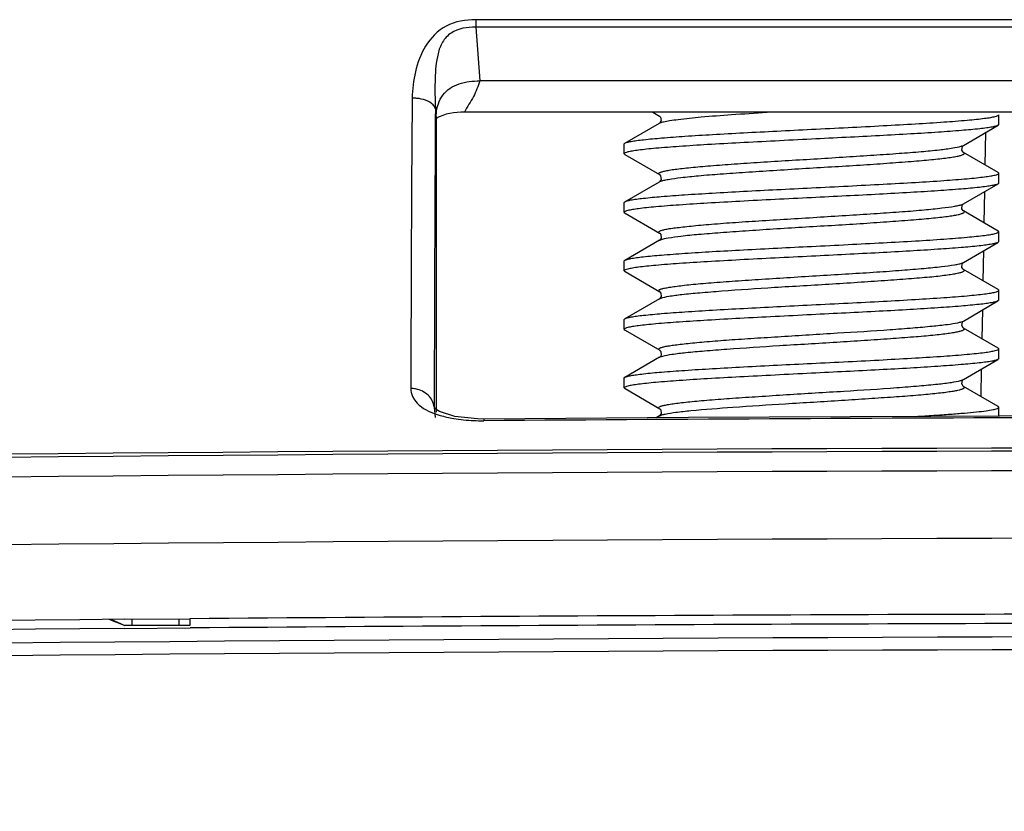
# Model space of a CAD drawing. Units: millimetres. Extents: x 32 to 1270, y -562 to 110.
# Drawn here: x 380 to 401, y 59 to 76 of the extents above; entities that cross this region are included whole.
import ezdxf

# ---------------------------------------------------------------- set-up
doc = ezdxf.new("R2010")
doc.units = ezdxf.units.MM
doc.header["$LTSCALE"] = 46.255
doc.layers.get('0').update_dxf_attribs({"linetype": 'CONTINUOUS'})

msp = doc.modelspace()

# ---------------------------------------------------------------- linework, layer by layer
for p, q in [((404.452, 75.895), (390.143, 75.897)), ((390.143, 75.897), (390.227, 74.747)), ((404.367, 74.747), (390.227, 74.747)), ((389.28, 74.16), (389.278, 73.936)), ((389.28, 74.16), (389.296, 73.94)), ((393.927, 74.079), (394.068, 73.998)), ((389.296, 73.94), (389.296, 73.322)), ((393.331, 73.419), (394.069, 73.847)), ((394.07, 73.997), (394.068, 73.998)), ((394.071, 73.848), (394.069, 73.847)), ((401.316, 73.816), (401.316, 74.027)), ((400.563, 73.371), (401.303, 73.8)), ((401.028, 72.952), (401.041, 73.648)), ((401.316, 73.816), (401.303, 73.8)), ((393.316, 73.402), (393.331, 73.419)), ((389.296, 73.322), (389.296, 68.892)), ((393.316, 73.191), (393.316, 73.402)), ((400.554, 73.364), (400.563, 73.371)), ((401.302, 72.793), (400.564, 73.222)), ((393.316, 73.191), (393.33, 73.174)), ((393.33, 73.175), (394.068, 72.746)), ((401.316, 72.777), (401.302, 72.794)), ((393.329, 72.167), (394.069, 72.596)), ((401.316, 72.566), (401.316, 72.777)), ((400.563, 72.121), (401.301, 72.549)), ((401.006, 71.714), (401.018, 72.385)), ((401.316, 72.566), (401.301, 72.549)), ((393.316, 72.152), (393.329, 72.168)), ((393.316, 71.941), (393.316, 72.152)), ((400.538, 72.11), (400.549, 72.114)), ((400.564, 71.97), (400.562, 71.971)), ((401.303, 71.542), (400.564, 71.97)), ((393.316, 71.941), (393.332, 71.923)), ((393.332, 71.924), (394.071, 71.495)), ((401.316, 71.527), (401.303, 71.543)), ((401.316, 71.316), (401.316, 71.527)), ((394.069, 71.345), (393.33, 70.916)), ((394.069, 71.345), (394.072, 71.347)), ((394.072, 71.347), (394.072, 71.347)), ((401.316, 71.316), (401.3, 71.298)), ((400.561, 70.87), (401.3, 71.299)), ((400.985, 70.475), (400.996, 71.123)), ((393.316, 70.902), (393.33, 70.918)), ((393.316, 70.691), (393.316, 70.902)), ((393.316, 70.691), (393.332, 70.673)), ((400.552, 70.866), (400.56, 70.87)), ((400.562, 70.72), (400.559, 70.722)), ((401.302, 70.291), (400.562, 70.72)), ((393.332, 70.675), (394.072, 70.246)), ((401.316, 70.277), (401.302, 70.294)), ((401.316, 70.066), (401.316, 70.277)), ((394.071, 70.096), (393.331, 69.666)), ((394.071, 70.096), (394.074, 70.097)), ((394.073, 70.245), (394.072, 70.246)), ((394.074, 70.098), (394.074, 70.098)), ((401.316, 70.066), (401.3, 70.048)), ((400.561, 69.62), (401.3, 70.049)), ((400.963, 69.238), (400.974, 69.86)), ((393.316, 69.652), (393.331, 69.669)), ((393.316, 69.441), (393.316, 69.652)), ((393.316, 69.441), (393.333, 69.423)), ((393.333, 69.425), (394.072, 68.995)), ((400.563, 69.47), (400.56, 69.472)), ((401.303, 69.041), (400.563, 69.47)), ((401.316, 69.027), (401.303, 69.043)), ((401.316, 68.816), (401.316, 69.027)), ((389.296, 68.892), (389.296, 67.733)), ((394.07, 68.846), (393.33, 68.416)), ((394.07, 68.846), (394.073, 68.847)), ((400.56, 68.371), (401.3, 68.8)), ((401.316, 68.816), (401.3, 68.798)), ((400.941, 68.001), (400.951, 68.598)), ((393.316, 68.402), (393.33, 68.419)), ((393.316, 68.191), (393.316, 68.402)), ((389.256, 68.236), (389.254, 67.785)), ((393.316, 68.191), (393.332, 68.174)), ((393.332, 68.176), (394.072, 67.747)), ((400.561, 68.221), (400.558, 68.223)), ((401.301, 67.791), (400.561, 68.221)), ((389.314, 67.72), (389.252, 67.77)), ((389.252, 67.77), (389.256, 67.749)), ((389.254, 67.785), (389.275, 67.558)), ((389.254, 67.785), (389.256, 67.749)), ((389.256, 67.749), (389.257, 67.747)), ((394.073, 67.746), (394.072, 67.747)), ((401.316, 67.777), (401.301, 67.794)), ((401.316, 67.588), (401.316, 67.777)), ((389.296, 67.733), (389.296, 67.676)), ((389.367, 67.69), (389.314, 67.72)), ((390.312, 67.527), (390.312, 67.49)), ((394.071, 67.596), (393.995, 67.552)), ((394.071, 67.596), (394.074, 67.598)), ((382.637, 63.116), (382.308, 63.245)), ((382.364, 63.246), (382.552, 63.157)), ((382.552, 63.157), (382.637, 63.116)), ((382.636, 63.25), (384.036, 63.262)), ((384.037, 63.116), (382.637, 63.116)), ((382.805, 63.116), (382.805, 63.249)), ((383.805, 63.116), (383.805, 63.257)), ((384.037, 63.259), (384.037, 63.116)), ((382.638, 63.053), (384.038, 63.065))]:
    msp.add_line(p, q)
for points in [[(394.07, 73.997), (394.09, 73.975), (394.104, 73.9), (394.075, 73.852), (394.071, 73.848)], [(400.564, 73.222), (400.558, 73.226), (400.529, 73.272), (400.542, 73.349), (400.554, 73.364)], [(394.068, 72.746), (394.091, 72.722), (394.103, 72.645), (394.074, 72.6), (394.07, 72.597)], [(400.562, 71.971), (400.558, 71.975), (400.53, 72.017), (400.538, 72.094), (400.551, 72.111)], [(400.551, 72.111), (400.562, 72.12), (400.563, 72.121)], [(394.071, 71.495), (394.072, 71.495), (394.096, 71.467), (394.103, 71.391), (394.076, 71.35), (394.072, 71.347)], [(400.559, 70.722), (400.556, 70.725), (400.528, 70.766), (400.535, 70.841), (400.548, 70.859)], [(400.548, 70.859), (400.559, 70.869), (400.561, 70.87)], [(394.073, 70.245), (394.074, 70.245), (394.098, 70.217), (394.105, 70.142), (394.078, 70.1), (394.074, 70.098)], [(400.56, 69.472), (400.555, 69.476), (400.527, 69.523), (400.539, 69.597), (400.547, 69.608)], [(400.547, 69.608), (400.56, 69.62), (400.561, 69.62)], [(394.072, 68.995), (394.074, 68.994), (394.098, 68.966), (394.104, 68.889), (394.088, 68.861)], [(394.088, 68.861), (394.076, 68.849), (394.073, 68.847)], [(400.548, 68.361), (400.559, 68.37), (400.561, 68.371)], [(400.558, 68.223), (400.553, 68.227), (400.524, 68.278), (400.54, 68.351), (400.548, 68.361)], [(394.073, 67.746), (394.074, 67.745), (394.096, 67.722), (394.107, 67.648), (394.078, 67.601), (394.074, 67.598)], [(390.312, 67.527), (390.183, 67.528), (389.693, 67.584), (389.367, 67.69)], [(404.275, 67.599), (399.862, 67.583), (394.685, 67.557), (390.312, 67.527)]]:
    msp.add_lwpolyline(points)
for centre, radius, start, end in [((461.937, 75.849), 71.793, 179.83557, 179.96162), ((388.781, 73.444), 0.937, 83.6981, 89.7847), ((398.433, 74.573), 9.162, 181.9708, 182.585), ((1988.52, 64.878), 1599.268, 179.701769, 179.879708), ((388.756, 67.607), 0.571, 79.7617, 90.3297), ((411.475, -2712.516), 2780.086, 90.148388, 90.436153), ((390.282, 71.481), 3.991, 267.336, 270.4416), ((410.797, -3190.867), 3257.786, 90.004405, 92.644788), ((411.066, -3214.684), 3281.539, 90.009078, 92.63007), ((411.154, -3187.588), 3254.024, 90.010708, 92.653919), ((411.214, -3180.077), 3245.069, 90.011787, 92.661513), ((410.683, -3207.524), 3270.894, 90.002394, 90.466771), ((411.285, -3225.901), 3289.276, 90.499032, 92.624992), ((409.85, -3127.265), 3190.434, 89.987495, 90.463556), ((412.36, -3265.4), 3328.586, 90.511623, 92.607333), ((410.632, -3205.543), 3268.426, 90.001499, 92.629743), ((409.907, -3157.522), 3220.131, 89.988631, 92.656173)]:
    msp.add_arc(centre, radius, start, end)
for points, knots in [([(390.143, 76.055), (389.928, 76.055), (389.487, 75.988), (389.034, 75.517), (388.834, 74.955), (388.787, 74.57), (388.785, 74.381)], [0, 0, 0, 0, 0.267861, 0.522763, 0.765854, 1, 1, 1, 1]), ([(390.143, 75.897), (389.962, 75.899), (389.669, 75.858), (389.416, 75.584), (389.3, 75.242), (389.268, 74.795), (389.27, 74.437), (389.276, 74.258)], [0, 0, 0, 0, 0.253006, 0.377071, 0.500732, 0.749913, 1, 1, 1, 1]), ([(389.438, 74.445), (389.522, 74.558), (389.787, 74.723), (390.079, 74.747), (390.227, 74.747)], [0, 0, 0, 0, 0.487729, 1, 1, 1, 1]), ([(390.227, 74.747), (390.19, 74.632), (390.109, 74.396), (389.953, 74.198), (389.905, 74.08)], [0, 0, 0, 0, 0.485691, 1, 1, 1, 1]), ([(388.785, 74.381), (388.779, 73.768), (388.765, 71.701), (388.759, 69.633), (388.753, 68.178)], [0, 0, 0, 0, 0.296304, 1, 1, 1, 1]), ([(389.28, 74.16), (389.271, 74.188), (389.178, 74.319), (389.008, 74.362), (388.884, 74.375)], [0, 0, 0, 0, 0.191932, 1, 1, 1, 1]), ([(404.69, 74.077), (403.456, 74.077), (398.528, 74.079), (393.599, 74.079), (389.905, 74.078)], [0, 0, 0, 0, 0.250351, 1, 1, 1, 1]), ([(394.154, 73.876), (394.197, 73.886), (394.3, 73.904), (394.568, 73.94), (395.009, 73.985), (395.643, 74.033), (396.113, 74.062), (396.367, 74.079)], [0, 0, 0, 0, 0.059502, 0.140954, 0.364497, 0.657135, 1, 1, 1, 1]), ([(394.069, 73.847), (394.074, 73.85), (394.101, 73.863), (394.13, 73.87), (394.154, 73.876)], [0, 0, 0, 0, 0.182541, 1, 1, 1, 1]), ([(397.316, 73.715), (397.576, 73.728), (398.087, 73.753), (398.827, 73.791), (399.51, 73.829), (400.109, 73.867), (400.544, 73.9), (400.833, 73.928), (401, 73.947), (401.131, 73.965), (401.229, 73.985), (401.284, 73.999), (401.316, 74.018), (401.316, 74.027)], [0, 0, 0, 0, 0.194215, 0.381042, 0.553211, 0.704198, 0.828229, 0.878634, 0.920638, 0.953866, 0.97807, 0.99318, 1, 1, 1, 1]), ([(393.331, 73.419), (393.346, 73.428), (393.39, 73.441), (393.473, 73.459), (393.589, 73.477), (393.806, 73.503), (394.151, 73.534), (394.643, 73.57), (395.226, 73.606), (395.882, 73.642), (396.586, 73.678), (397.07, 73.702), (397.316, 73.715)], [0, 0, 0, 0, 0.013076, 0.034291, 0.063655, 0.100974, 0.198268, 0.32296, 0.47083, 0.636802, 0.815275, 1, 1, 1, 1]), ([(401.303, 73.8), (401.288, 73.791), (401.244, 73.778), (401.163, 73.76), (401.048, 73.742), (400.831, 73.716), (400.487, 73.685), (399.995, 73.649), (399.411, 73.613), (398.754, 73.576), (398.048, 73.54), (397.563, 73.516), (397.316, 73.504)], [0, 0, 0, 0, 0.012783, 0.033736, 0.062881, 0.100027, 0.19712, 0.321787, 0.469795, 0.636034, 0.814867, 1, 1, 1, 1]), ([(397.316, 73.504), (397.056, 73.491), (396.546, 73.465), (395.805, 73.427), (395.122, 73.389), (394.524, 73.351), (394.088, 73.318), (393.8, 73.291), (393.632, 73.271), (393.501, 73.253), (393.403, 73.233), (393.348, 73.219), (393.316, 73.2), (393.316, 73.191)], [0, 0, 0, 0, 0.194211, 0.381032, 0.553201, 0.704193, 0.828227, 0.878631, 0.920633, 0.953861, 0.978066, 0.993178, 1, 1, 1, 1]), ([(394.069, 72.746), (394.061, 72.751), (394.044, 72.764), (394.063, 72.786), (394.083, 72.795), (394.121, 72.81), (394.186, 72.826), (394.285, 72.845), (394.412, 72.863), (394.564, 72.881), (394.742, 72.899), (394.943, 72.918), (395.252, 72.944), (395.681, 72.977), (396.236, 73.014), (396.831, 73.05), (397.443, 73.087), (398.05, 73.125), (398.631, 73.163), (399.165, 73.199), (399.631, 73.235), (400.015, 73.272), (400.3, 73.309), (400.457, 73.336), (400.516, 73.353)], [0, 0, 0, 0, 0.003912, 0.007435, 0.010488, 0.014558, 0.025839, 0.04132, 0.060913, 0.084485, 0.111866, 0.14282, 0.177092, 0.254276, 0.340526, 0.432782, 0.527762, 0.622033, 0.712205, 0.795083, 0.867631, 0.927212, 0.971803, 1, 1, 1, 1]), ([(394.094, 72.607), (394.115, 72.615), (394.168, 72.629), (394.312, 72.657), (394.56, 72.69), (394.931, 72.728), (395.391, 72.764), (395.923, 72.8), (396.714, 72.852), (397.531, 72.902), (398.342, 72.95), (398.908, 72.988), (399.347, 73.022), (399.663, 73.048), (399.869, 73.067), (400.051, 73.085), (400.208, 73.103), (400.338, 73.122), (400.441, 73.141), (400.508, 73.157), (400.547, 73.172), (400.568, 73.182), (400.589, 73.203), (400.571, 73.217), (400.564, 73.222)], [0, 0, 0, 0, 0.010376, 0.025081, 0.067062, 0.124665, 0.195925, 0.278163, 0.368291, 0.558943, 0.652419, 0.740082, 0.818712, 0.853688, 0.885324, 0.913319, 0.937461, 0.957563, 0.973478, 0.985108, 0.989312, 0.992474, 0.996119, 1, 1, 1, 1]), ([(400.516, 73.353), (400.521, 73.355), (400.537, 73.36), (400.553, 73.366), (400.563, 73.372)], [0, 0, 0, 0, 0.301704, 1, 1, 1, 1]), ([(394.069, 72.596), (394.071, 72.597), (394.079, 72.602), (394.087, 72.605), (394.094, 72.607)], [0, 0, 0, 0, 0.216317, 1, 1, 1, 1]), ([(397.316, 72.465), (397.576, 72.477), (398.087, 72.503), (398.827, 72.541), (399.51, 72.579), (400.109, 72.617), (400.544, 72.65), (400.833, 72.678), (401, 72.697), (401.131, 72.715), (401.229, 72.735), (401.284, 72.749), (401.316, 72.768), (401.316, 72.777)], [0, 0, 0, 0, 0.194214, 0.381035, 0.553203, 0.704193, 0.828225, 0.87863, 0.920632, 0.953861, 0.978066, 0.993178, 1, 1, 1, 1]), ([(393.329, 72.168), (393.344, 72.177), (393.387, 72.191), (393.469, 72.208), (393.584, 72.226), (393.8, 72.252), (394.144, 72.284), (394.636, 72.319), (395.221, 72.355), (395.878, 72.392), (396.584, 72.428), (397.069, 72.452), (397.316, 72.465)], [0, 0, 0, 0, 0.012735, 0.033644, 0.062754, 0.099872, 0.196935, 0.321597, 0.469624, 0.635903, 0.814795, 1, 1, 1, 1]), ([(401.301, 72.549), (401.285, 72.54), (401.241, 72.527), (401.158, 72.509), (401.041, 72.491), (400.824, 72.465), (400.479, 72.434), (399.987, 72.398), (399.404, 72.362), (398.749, 72.326), (398.045, 72.29), (397.562, 72.267), (397.316, 72.254)], [0, 0, 0, 0, 0.01321, 0.034545, 0.064011, 0.101409, 0.198798, 0.323498, 0.471305, 0.637154, 0.815459, 1, 1, 1, 1]), ([(397.316, 72.254), (397.056, 72.24), (396.546, 72.216), (395.805, 72.177), (395.122, 72.139), (394.524, 72.101), (394.088, 72.068), (393.8, 72.041), (393.632, 72.021), (393.501, 72.003), (393.403, 71.983), (393.348, 71.969), (393.316, 71.95), (393.316, 71.941)], [0, 0, 0, 0, 0.194215, 0.381034, 0.553199, 0.70419, 0.828223, 0.878626, 0.920626, 0.953857, 0.978062, 0.993176, 1, 1, 1, 1]), ([(394.071, 71.495), (394.063, 71.5), (394.044, 71.513), (394.063, 71.536), (394.083, 71.546), (394.121, 71.561), (394.187, 71.576), (394.287, 71.595), (394.416, 71.613), (394.572, 71.631), (394.753, 71.65), (394.958, 71.67), (395.274, 71.697), (395.712, 71.73), (396.278, 71.766), (396.882, 71.803), (397.503, 71.842), (398.117, 71.88), (398.701, 71.917), (399.234, 71.953), (399.695, 71.991), (400.068, 72.029), (400.318, 72.061), (400.463, 72.088), (400.517, 72.102), (400.538, 72.11)], [0, 0, 0, 0, 0.00412, 0.007649, 0.010679, 0.014734, 0.026044, 0.041656, 0.061511, 0.085465, 0.113345, 0.144895, 0.179786, 0.25822, 0.345773, 0.439286, 0.535299, 0.630234, 0.720618, 0.803098, 0.87455, 0.932413, 0.974706, 0.989533, 1, 1, 1, 1]), ([(394.095, 71.357), (394.146, 71.376), (394.292, 71.403), (394.561, 71.442), (394.933, 71.477), (395.393, 71.513), (395.924, 71.55), (396.715, 71.604), (397.531, 71.65), (398.342, 71.7), (398.908, 71.739), (399.346, 71.772), (399.662, 71.798), (399.868, 71.816), (400.05, 71.834), (400.207, 71.853), (400.337, 71.872), (400.44, 71.891), (400.508, 71.908), (400.547, 71.923), (400.568, 71.932), (400.589, 71.953), (400.571, 71.966), (400.564, 71.97)], [0, 0, 0, 0, 0.025105, 0.067126, 0.124848, 0.196161, 0.278349, 0.368431, 0.559019, 0.652475, 0.740131, 0.818719, 0.853649, 0.885255, 0.913272, 0.937468, 0.95765, 0.973641, 0.985317, 0.98952, 0.992653, 0.996181, 1, 1, 1, 1]), ([(397.316, 71.215), (397.576, 71.227), (398.087, 71.253), (398.827, 71.291), (399.51, 71.329), (400.109, 71.367), (400.544, 71.4), (400.833, 71.428), (401, 71.447), (401.131, 71.465), (401.229, 71.485), (401.284, 71.499), (401.316, 71.518), (401.316, 71.527)], [0, 0, 0, 0, 0.194211, 0.381033, 0.553205, 0.704198, 0.828229, 0.878631, 0.920631, 0.95386, 0.978066, 0.993178, 1, 1, 1, 1]), ([(394.072, 71.347), (394.073, 71.348), (394.081, 71.351), (394.089, 71.355), (394.095, 71.357)], [0, 0, 0, 0, 0.219844, 1, 1, 1, 1]), ([(393.33, 70.918), (393.344, 70.927), (393.388, 70.941), (393.469, 70.958), (393.585, 70.976), (393.801, 71.003), (394.145, 71.034), (394.637, 71.069), (395.221, 71.106), (396.125, 71.155), (396.831, 71.192), (397.316, 71.215)], [0, 0, 0, 0, 0.012773, 0.033715, 0.062852, 0.099991, 0.197074, 0.321746, 0.469762, 0.636011, 1, 1, 1, 1]), ([(401.3, 71.298), (401.284, 71.29), (401.239, 71.276), (401.155, 71.259), (401.038, 71.241), (400.82, 71.215), (400.475, 71.184), (399.983, 71.148), (399.4, 71.112), (398.746, 71.076), (398.044, 71.04), (397.561, 71.016), (397.316, 71.004)], [0, 0, 0, 0, 0.013438, 0.034978, 0.064611, 0.102142, 0.199686, 0.324405, 0.472111, 0.637753, 0.815777, 1, 1, 1, 1]), ([(397.316, 71.004), (397.056, 70.99), (396.546, 70.966), (395.805, 70.927), (395.122, 70.889), (394.524, 70.851), (394.088, 70.818), (393.8, 70.791), (393.632, 70.771), (393.501, 70.753), (393.403, 70.733), (393.348, 70.719), (393.316, 70.7), (393.316, 70.691)], [0, 0, 0, 0, 0.19421, 0.381032, 0.553206, 0.704201, 0.828233, 0.878635, 0.920635, 0.953862, 0.978066, 0.993179, 1, 1, 1, 1]), ([(394.072, 70.246), (394.064, 70.251), (394.05, 70.259), (394.054, 70.277), (394.065, 70.287), (394.082, 70.296), (394.119, 70.31), (394.185, 70.325), (394.284, 70.343), (394.413, 70.362), (394.568, 70.381), (394.749, 70.4), (394.953, 70.42), (395.268, 70.447), (395.704, 70.478), (396.269, 70.515), (396.873, 70.553), (397.493, 70.592), (398.107, 70.629), (398.691, 70.665), (399.225, 70.703), (399.687, 70.741), (400.062, 70.779), (400.314, 70.809), (400.46, 70.837), (400.514, 70.851), (400.536, 70.859)], [0, 0, 0, 0, 0.00418, 0.005689, 0.00773, 0.010674, 0.014643, 0.0258, 0.041297, 0.06109, 0.085015, 0.112833, 0.144281, 0.179052, 0.257265, 0.344675, 0.4381, 0.534059, 0.629005, 0.719472, 0.802028, 0.873651, 0.93182, 0.974436, 0.989397, 1, 1, 1, 1]), ([(394.102, 70.11), (394.155, 70.129), (394.304, 70.157), (394.58, 70.193), (394.957, 70.228), (395.616, 70.28), (396.354, 70.331), (397.145, 70.377), (397.762, 70.414), (398.363, 70.453), (398.926, 70.491), (399.361, 70.522), (399.674, 70.548), (399.878, 70.566), (400.059, 70.585), (400.214, 70.605), (400.343, 70.624), (400.444, 70.643), (400.51, 70.659), (400.548, 70.673), (400.568, 70.682), (400.588, 70.703), (400.57, 70.716), (400.562, 70.72)], [0, 0, 0, 0, 0.026093, 0.06908, 0.127558, 0.199336, 0.371995, 0.46666, 0.562288, 0.655414, 0.742629, 0.820633, 0.855301, 0.886671, 0.914484, 0.938489, 0.958464, 0.974201, 0.98559, 0.989662, 0.992686, 0.996086, 1, 1, 1, 1]), ([(397.316, 69.965), (397.576, 69.977), (398.087, 70.003), (398.827, 70.041), (399.51, 70.079), (400.109, 70.117), (400.544, 70.15), (400.833, 70.178), (401, 70.197), (401.131, 70.215), (401.229, 70.235), (401.284, 70.249), (401.316, 70.268), (401.316, 70.277)], [0, 0, 0, 0, 0.194216, 0.381028, 0.553196, 0.704189, 0.828223, 0.878628, 0.920629, 0.953861, 0.978065, 0.993179, 1, 1, 1, 1]), ([(394.074, 70.097), (394.076, 70.098), (394.085, 70.103), (394.094, 70.107), (394.102, 70.11)], [0, 0, 0, 0, 0.217263, 1, 1, 1, 1]), ([(393.331, 69.669), (393.346, 69.678), (393.39, 69.691), (393.473, 69.709), (393.589, 69.727), (393.806, 69.753), (394.15, 69.784), (394.642, 69.82), (395.226, 69.856), (395.881, 69.892), (396.586, 69.928), (397.07, 69.953), (397.316, 69.965)], [0, 0, 0, 0, 0.013054, 0.034248, 0.063597, 0.100903, 0.198182, 0.322868, 0.470747, 0.636736, 0.815237, 1, 1, 1, 1]), ([(401.3, 70.048), (401.284, 70.04), (401.239, 70.026), (401.155, 70.009), (401.038, 69.991), (400.82, 69.965), (400.475, 69.934), (399.983, 69.898), (399.401, 69.862), (398.747, 69.826), (398.044, 69.79), (397.561, 69.767), (397.316, 69.754)], [0, 0, 0, 0, 0.013416, 0.034936, 0.064553, 0.102073, 0.199603, 0.324313, 0.472018, 0.637677, 0.815739, 1, 1, 1, 1]), ([(397.316, 69.754), (397.056, 69.74), (396.546, 69.716), (395.805, 69.677), (395.122, 69.639), (394.524, 69.601), (394.088, 69.568), (393.8, 69.541), (393.632, 69.521), (393.501, 69.503), (393.403, 69.483), (393.348, 69.469), (393.316, 69.45), (393.316, 69.441)], [0, 0, 0, 0, 0.194215, 0.381029, 0.553197, 0.704189, 0.828223, 0.878627, 0.920629, 0.95386, 0.978065, 0.993178, 1, 1, 1, 1]), ([(394.071, 68.996), (394.064, 69), (394.051, 69.008), (394.053, 69.026), (394.063, 69.035), (394.078, 69.044), (394.111, 69.057), (394.17, 69.073), (394.261, 69.09), (394.378, 69.107), (394.52, 69.125), (394.687, 69.144), (394.875, 69.162), (395.167, 69.189), (395.574, 69.22), (396.104, 69.254), (396.675, 69.29), (397.268, 69.327), (398.044, 69.376), (398.782, 69.42), (399.457, 69.471), (399.865, 69.508), (400.186, 69.543), (400.37, 69.569), (400.444, 69.584)], [0, 0, 0, 0, 0.004145, 0.005614, 0.007514, 0.010225, 0.013875, 0.024157, 0.038483, 0.056809, 0.079043, 0.104998, 0.134434, 0.167098, 0.240926, 0.323994, 0.413558, 0.506559, 0.599812, 0.774554, 0.850017, 0.914057, 0.964609, 1, 1, 1, 1]), ([(394.138, 68.871), (394.202, 68.888), (394.367, 68.917), (394.664, 68.952), (395.056, 68.986), (395.722, 69.037), (396.46, 69.087), (397.243, 69.134), (397.848, 69.169), (398.434, 69.207), (398.981, 69.245), (399.403, 69.276), (399.706, 69.301), (399.903, 69.319), (400.078, 69.337), (400.228, 69.356), (400.352, 69.375), (400.449, 69.394), (400.513, 69.409), (400.55, 69.424), (400.569, 69.432), (400.588, 69.454), (400.57, 69.466), (400.563, 69.47)], [0, 0, 0, 0, 0.030478, 0.077034, 0.138152, 0.211624, 0.384979, 0.478839, 0.573097, 0.664455, 0.749709, 0.825744, 0.859469, 0.889945, 0.916936, 0.940216, 0.959585, 0.974863, 0.985924, 0.989883, 0.99283, 0.996166, 1, 1, 1, 1]), ([(400.444, 69.584), (400.468, 69.589), (400.508, 69.599), (400.547, 69.612), (400.561, 69.62)], [0, 0, 0, 0, 0.601086, 1, 1, 1, 1]), ([(397.316, 68.715), (397.576, 68.727), (398.087, 68.753), (398.827, 68.791), (399.51, 68.829), (400.109, 68.867), (400.544, 68.9), (400.833, 68.928), (401, 68.947), (401.131, 68.965), (401.229, 68.985), (401.284, 68.999), (401.316, 69.018), (401.316, 69.027)], [0, 0, 0, 0, 0.194213, 0.381044, 0.553213, 0.704201, 0.828228, 0.878629, 0.920631, 0.953857, 0.978063, 0.993176, 1, 1, 1, 1]), ([(394.072, 68.847), (394.076, 68.849), (394.097, 68.859), (394.12, 68.866), (394.138, 68.871)], [0, 0, 0, 0, 0.193486, 1, 1, 1, 1]), ([(401.3, 68.798), (401.284, 68.79), (401.239, 68.776), (401.155, 68.759), (401.038, 68.741), (400.821, 68.715), (400.476, 68.684), (399.984, 68.648), (399.401, 68.612), (398.747, 68.576), (398.044, 68.54), (397.561, 68.516), (397.316, 68.504)], [0, 0, 0, 0, 0.013387, 0.03488, 0.064475, 0.101975, 0.199482, 0.3242, 0.471925, 0.637612, 0.815705, 1, 1, 1, 1]), ([(393.33, 68.419), (393.345, 68.427), (393.389, 68.441), (393.471, 68.459), (393.587, 68.476), (393.804, 68.503), (394.148, 68.534), (394.64, 68.57), (395.224, 68.606), (396.126, 68.655), (396.832, 68.692), (397.316, 68.715)], [0, 0, 0, 0, 0.012925, 0.034005, 0.063257, 0.100487, 0.197677, 0.322358, 0.470306, 0.636416, 1, 1, 1, 1]), ([(397.316, 68.504), (397.056, 68.491), (396.546, 68.465), (395.805, 68.427), (395.122, 68.389), (394.524, 68.351), (394.088, 68.318), (393.8, 68.291), (393.632, 68.271), (393.501, 68.253), (393.403, 68.233), (393.348, 68.219), (393.316, 68.2), (393.316, 68.191)], [0, 0, 0, 0, 0.194211, 0.381034, 0.553205, 0.704198, 0.828228, 0.87863, 0.920631, 0.95386, 0.978066, 0.993178, 1, 1, 1, 1]), ([(400.501, 68.348), (400.507, 68.35), (400.527, 68.356), (400.547, 68.363), (400.559, 68.37)], [0, 0, 0, 0, 0.302952, 1, 1, 1, 1]), ([(388.753, 68.178), (388.753, 68.064), (388.893, 67.797), (389.149, 67.684), (389.296, 67.633)], [0, 0, 0, 0, 0.422986, 1, 1, 1, 1]), ([(389.254, 67.785), (389.244, 67.877), (389.144, 68.064), (388.957, 68.151), (388.858, 68.169)], [0, 0, 0, 0, 0.479959, 1, 1, 1, 1]), ([(394.071, 67.747), (394.064, 67.751), (394.051, 67.759), (394.054, 67.777), (394.064, 67.786), (394.081, 67.795), (394.117, 67.808), (394.179, 67.824), (394.276, 67.842), (394.399, 67.86), (394.549, 67.879), (394.723, 67.898), (394.921, 67.917), (395.225, 67.943), (395.649, 67.974), (396.198, 68.01), (396.788, 68.048), (397.396, 68.086), (398.182, 68.133), (398.922, 68.179), (399.589, 68.233), (399.98, 68.269), (400.275, 68.304), (400.439, 68.33), (400.501, 68.348)], [0, 0, 0, 0, 0.004095, 0.005555, 0.007517, 0.010353, 0.014186, 0.02499, 0.040044, 0.059256, 0.082472, 0.109492, 0.14005, 0.173868, 0.250082, 0.335538, 0.427221, 0.521822, 0.615984, 0.789692, 0.863034, 0.923882, 0.970077, 1, 1, 1, 1]), ([(394.189, 67.634), (394.263, 67.65), (394.447, 67.677), (394.929, 67.727), (395.711, 67.788), (396.585, 67.844), (397.36, 67.89), (397.952, 67.926), (398.523, 67.964), (399.052, 68), (399.459, 68.029), (399.751, 68.054), (399.94, 68.073), (400.107, 68.091), (400.25, 68.11), (400.368, 68.128), (400.459, 68.146), (400.519, 68.161), (400.553, 68.174), (400.569, 68.183), (400.579, 68.192), (400.582, 68.209), (400.569, 68.217), (400.562, 68.221)], [0, 0, 0, 0, 0.035332, 0.085895, 0.225309, 0.399744, 0.492895, 0.585812, 0.675368, 0.758454, 0.832264, 0.864931, 0.894417, 0.920474, 0.942867, 0.961388, 0.975904, 0.986322, 0.990008, 0.992731, 0.994614, 0.996021, 1, 1, 1, 1]), ([(399.539, 67.582), (399.669, 67.59), (399.916, 67.605), (400.265, 67.629), (400.57, 67.653), (400.826, 67.677), (401.03, 67.7), (401.177, 67.723), (401.266, 67.744), (401.306, 67.761), (401.316, 67.772), (401.316, 67.777)], [0, 0, 0, 0, 0.217563, 0.413299, 0.584311, 0.728076, 0.84249, 0.92601, 0.97775, 0.992019, 1, 1, 1, 1]), ([(389.296, 67.633), (389.325, 67.623), (389.448, 67.584), (389.574, 67.556), (389.671, 67.539)], [0, 0, 0, 0, 0.23593, 1, 1, 1, 1]), ([(394.074, 67.598), (394.088, 67.606), (394.126, 67.619), (394.165, 67.629), (394.189, 67.634)], [0, 0, 0, 0, 0.402434, 1, 1, 1, 1])]:
    msp.add_open_spline(points, degree=3, knots=knots)
for points in [[(404.452, 76.055), (399.682, 76.055), (394.913, 76.055), (390.143, 76.053)], [(389.296, 73.94), (389.296, 74.048), (389.309, 74.158), (389.344, 74.261)], [(389.344, 74.261), (389.366, 74.326), (389.397, 74.389), (389.438, 74.445)], [(389.905, 74.08), (389.697, 74.08), (389.473, 74.052), (389.295, 73.944)], [(389.278, 73.936), (389.277, 73.691), (389.275, 73.447), (389.274, 73.203)], [(400.549, 72.114), (400.554, 72.116), (400.558, 72.118), (400.563, 72.121)], [(400.536, 70.859), (400.541, 70.861), (400.547, 70.864), (400.552, 70.866)], [(389.671, 67.539), (389.812, 67.515), (389.954, 67.501), (390.096, 67.494)]]:
    msp.add_open_spline(points, degree=3)

doc.saveas('drawing.dxf')
